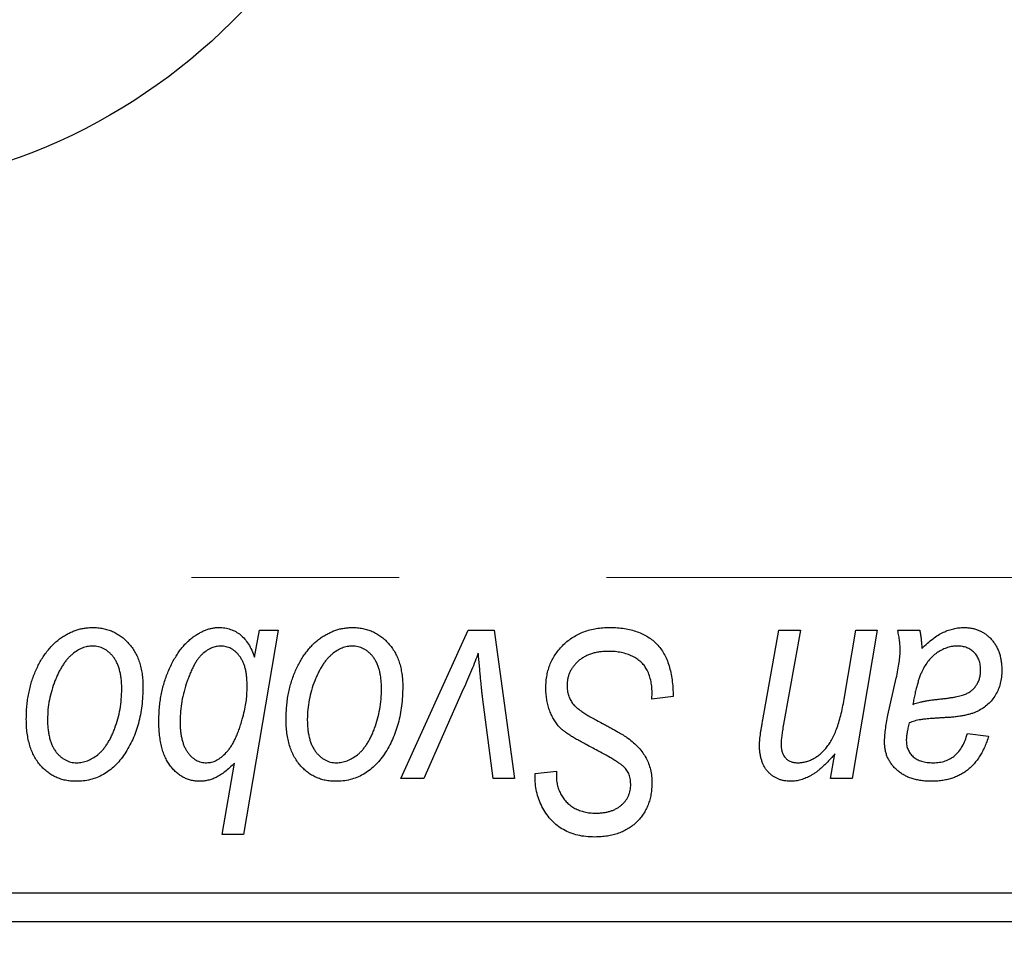
# Model space of a CAD drawing. Units: millimetres. Extents: x 15 to 592, y 5 to 415.
# Drawn here: x 141 to 153, y 319 to 330 of the extents above; entities that cross this region are included whole.
import ezdxf

# ---------------------------------------------------------------- set-up
doc = ezdxf.new("R2010")
doc.units = ezdxf.units.MM
doc.linetypes.add('CENTERX2', pattern=[20.32, 12.7, -2.54, 2.54, -2.54])
doc.styles.add('SLDTEXTSTYLE0', font='TXT', dxfattribs={"width": 0.75})
doc.dimstyles.new('SLDDIMSTYLE5', dxfattribs={"dimtxt": 3.5, "dimasz": 3.302, "dimexe": 0, "dimexo": 0.0625, "dimgap": 0.875, "dimtad": 1, "dimdec": 0, "dimlfac": 1.4, "dimrnd": 1e-09, "dimzin": 12, "dimdsep": 46, "dimtxsty": 'SLDTEXTSTYLE0', "dimsah": 1, "dimcen": 0.09, "dimadec": 0, "dimazin": 3, "dimtfac": 1, "dimtofl": 0, "dimtmove": 0, "dimatfit": 3, "dimfxl": 1, "dimfrac": 2, "dimtolj": 1, "dimtzin": 12, "dimarcsym": 0})

# ---------------------------------------------------------------- blocks, each defined once
blk = doc.blocks.new('_D_9')
at = {"color": 7, "linetype": 'Continuous', "lineweight": 0}
for p, q in [((181.257, 327.617), (181.257, 303.253)), ((75.543, 317.974), (75.543, 301.491)), ((162.638, 302.491), (75.543, 302.491)), ((179.781, 302.491), (164.162, 302.491)), ((181.257, 301.729), (181.257, 301.491))]:
    blk.add_line(p, q, dxfattribs=at)
at = {"color": 7, "linetype": 'Continuous', "lineweight": 18}
for points in [[(75.543, 302.491), (78.845, 301.983), (78.845, 302.999)], [(181.257, 302.491), (177.955, 302.999), (177.955, 301.983)]]:
    blk.add_solid(points, dxfattribs=at)
at = {"color": 7, "linetype": 'Continuous', "lineweight": 18, "insert": (124.521, 307.003), "char_height": 3.5, "attachment_point": 1, "style": 'SLDTEXTSTYLE0'}
blk.add_mtext('148', dxfattribs=at)

msp = doc.modelspace()

# ---------------------------------------------------------------- linework, layer by layer
at = {"color": 7, "linetype": 'CENTERX2', "lineweight": 18}
msp.add_line((66.7571, 323.1883), (182.1857, 323.1883), dxfattribs=at)
at = {"color": 7, "linetype": 'Continuous', "lineweight": 25}
for p, q in [((144.0169, 322.5454), (143.5943, 320.0454)), ((143.7282, 322.2156), (143.7871, 322.5454)), ((143.7871, 322.5454), (144.0169, 322.5454)), ((145.5195, 320.7272), (146.3454, 322.5454)), ((146.3454, 322.5454), (146.663, 322.5454)), ((146.663, 322.5454), (146.9131, 320.7272)), ((149.9524, 321.4476), (150.1502, 322.5454)), ((150.1502, 322.5454), (150.413, 322.5454)), ((150.413, 322.5454), (150.207, 321.3933)), ((150.9487, 321.7012), (151.0918, 322.5454)), ((151.3545, 322.5454), (151.0471, 320.7272)), ((151.0918, 322.5454), (151.3545, 322.5454)), ((151.6062, 322.5454), (151.8745, 322.5454)), ((151.4864, 321.5064), (151.5874, 321.9564)), ((143.6354, 321.8042), (143.6369, 321.8707)), ((146.2845, 321.8215), (145.7996, 320.7272)), ((148.5948, 321.7012), (148.5968, 321.7819)), ((146.6518, 320.7272), (146.5204, 321.7291)), ((148.8545, 321.7317), (148.5948, 321.7012)), ((152.4584, 321.2792), (152.7182, 321.2467)), ((150.7838, 320.7272), (150.8356, 321.0316)), ((143.3315, 320.0454), (143.4832, 320.9185)), ((147.1647, 320.7374), (147.1662, 320.7921)), ((147.1662, 320.7921), (147.426, 320.818)), ((147.426, 320.818), (147.4245, 320.7607)), ((145.7996, 320.7272), (145.5195, 320.7272)), ((146.9131, 320.7272), (146.6518, 320.7272)), ((151.0471, 320.7272), (150.7838, 320.7272)), ((143.5943, 320.0454), (143.3315, 320.0454)), ((129.1143, 319.3311), (163.4, 319.3311)), ((163.4, 318.974), (129.1143, 318.974))]:
    msp.add_line(p, q, dxfattribs=at)
msp.add_circle((138.4, 335.0454), 7.1429, dxfattribs=at)
for points, knots in [([(140.9325, 321.4547), (140.9329, 321.4823), (140.9339, 321.5366), (140.9388, 321.6169), (140.9479, 321.695), (140.9613, 321.7707), (140.9773, 321.8444), (140.9971, 321.9158), (141.0211, 321.9849), (141.0483, 322.0516), (141.0785, 322.1151), (141.1113, 322.1747), (141.1454, 322.2307), (141.1827, 322.282), (141.2217, 322.3293), (141.2629, 322.3726), (141.3061, 322.412), (141.3518, 322.4466), (141.3983, 322.4779), (141.4462, 322.5038), (141.4939, 322.5274), (141.5428, 322.5451), (141.5917, 322.5605), (141.6415, 322.5703), (141.6919, 322.5767), (141.7257, 322.5775), (141.7426, 322.5779)], [0, 0, 0, 0, 0.053887, 0.1062098, 0.1571243, 0.2074379, 0.2565129, 0.304544, 0.3520998, 0.3992345, 0.4453573, 0.4894324, 0.5321725, 0.5733587, 0.6132625, 0.6520672, 0.6899721, 0.7274524, 0.7639343, 0.7994376, 0.8338806, 0.8677657, 0.9009093, 0.9339655, 0.966924, 1, 1, 1, 1]), ([(141.7426, 322.5779), (141.7647, 322.5773), (141.8077, 322.5762), (141.8708, 322.5668), (141.931, 322.5516), (141.9884, 322.5304), (142.0425, 322.5026), (142.0939, 322.4694), (142.1421, 322.4296), (142.187, 322.384), (142.2282, 322.3335), (142.2637, 322.2779), (142.2939, 322.2178), (142.3188, 322.1535), (142.3373, 322.0845), (142.351, 322.0115), (142.3599, 321.934), (142.3607, 321.8807), (142.361, 321.8534)], [0, 0, 0, 0, 0.0616655, 0.1205692, 0.1782617, 0.2353851, 0.2917548, 0.3482697, 0.4065141, 0.4664906, 0.5274696, 0.5888522, 0.6509422, 0.7154444, 0.7817725, 0.8507297, 0.9236741, 1, 1, 1, 1]), ([(142.5558, 321.4293), (142.5563, 321.4571), (142.5573, 321.5121), (142.5621, 321.5935), (142.5715, 321.6731), (142.5839, 321.7505), (142.6004, 321.826), (142.6199, 321.8996), (142.6441, 321.971), (142.6706, 322.0404), (142.7005, 322.1062), (142.7317, 322.1685), (142.7656, 322.2256), (142.7996, 322.2793), (142.8365, 322.3277), (142.8749, 322.3716), (142.9145, 322.4118), (142.9563, 322.4464), (142.9981, 322.4775), (143.0406, 322.5038), (143.0825, 322.5271), (143.1249, 322.545), (143.1663, 322.5602), (143.208, 322.5703), (143.2495, 322.5767), (143.2772, 322.5775), (143.2909, 322.5779)], [0, 0, 0, 0, 0.0557342, 0.110538, 0.1638893, 0.2165591, 0.2680027, 0.319016, 0.3695108, 0.419417, 0.4682287, 0.5147225, 0.5591819, 0.6016822, 0.6421799, 0.681427, 0.7189035, 0.7553129, 0.7903079, 0.8235835, 0.8556599, 0.8863966, 0.9159463, 0.9442919, 0.9724474, 1, 1, 1, 1]), ([(143.2909, 322.5779), (143.3159, 322.5769), (143.3646, 322.5751), (143.4344, 322.557), (143.4988, 322.5289), (143.5574, 322.4887), (143.6095, 322.4363), (143.6558, 322.3732), (143.696, 322.2987), (143.7172, 322.2442), (143.7282, 322.2156)], [0, 0, 0, 0, 0.1224606, 0.2389187, 0.3516092, 0.46636, 0.5856085, 0.7127148, 0.8498905, 1, 1, 1, 1]), ([(144.1143, 321.4547), (144.1148, 321.4823), (144.1157, 321.5366), (144.1206, 321.6169), (144.1297, 321.695), (144.1431, 321.7707), (144.1591, 321.8444), (144.1789, 321.9158), (144.2029, 321.9849), (144.2301, 322.0516), (144.2603, 322.1151), (144.2931, 322.1747), (144.3272, 322.2307), (144.3645, 322.282), (144.4035, 322.3293), (144.4447, 322.3726), (144.4879, 322.412), (144.5336, 322.4466), (144.5801, 322.4779), (144.6281, 322.5038), (144.6757, 322.5274), (144.7246, 322.5451), (144.7735, 322.5605), (144.8234, 322.5703), (144.8737, 322.5767), (144.9075, 322.5775), (144.9245, 322.5779)], [0, 0, 0, 0, 0.053887, 0.1062098, 0.1571243, 0.2074379, 0.2565129, 0.304544, 0.3520998, 0.3992345, 0.4453573, 0.4894324, 0.5321725, 0.5733587, 0.6132625, 0.6520672, 0.6899721, 0.7274524, 0.7639343, 0.7994376, 0.8338806, 0.8677657, 0.9009093, 0.9339655, 0.966924, 1, 1, 1, 1]), ([(144.9245, 322.5779), (144.9465, 322.5773), (144.9895, 322.5762), (145.0526, 322.5668), (145.1128, 322.5516), (145.1702, 322.5304), (145.2243, 322.5026), (145.2757, 322.4694), (145.3239, 322.4296), (145.3688, 322.384), (145.41, 322.3335), (145.4456, 322.2779), (145.4757, 322.2178), (145.5006, 322.1535), (145.5191, 322.0845), (145.5328, 322.0115), (145.5418, 321.934), (145.5425, 321.8807), (145.5429, 321.8534)], [0, 0, 0, 0, 0.0616655, 0.1205692, 0.1782617, 0.2353851, 0.2917548, 0.3482697, 0.4065141, 0.4664906, 0.5274696, 0.5888522, 0.6509422, 0.7154444, 0.7817725, 0.8507297, 0.9236741, 1, 1, 1, 1]), ([(147.2961, 321.8433), (147.2968, 321.869), (147.2982, 321.9197), (147.3086, 321.9939), (147.3251, 322.0649), (147.3493, 322.1323), (147.3799, 322.1966), (147.4169, 322.2578), (147.4614, 322.3152), (147.5121, 322.3689), (147.568, 322.4179), (147.6288, 322.4609), (147.694, 322.4967), (147.7629, 322.5272), (147.8365, 322.5499), (147.9141, 322.5657), (147.9959, 322.5765), (148.0518, 322.5774), (148.0804, 322.5779)], [0, 0, 0, 0, 0.0640634, 0.126107, 0.1862559, 0.2452488, 0.3040054, 0.3631424, 0.4231851, 0.4845391, 0.5466027, 0.6079292, 0.6695556, 0.7315849, 0.7951037, 0.8609141, 0.9288022, 1, 1, 1, 1]), ([(148.0804, 322.5779), (148.111, 322.5773), (148.1706, 322.5763), (148.2572, 322.5666), (148.3381, 322.5504), (148.4134, 322.5282), (148.4833, 322.4999), (148.5469, 322.464), (148.6051, 322.4224), (148.6576, 322.3742), (148.704, 322.319), (148.7444, 322.2564), (148.7782, 322.1865), (148.806, 322.1094), (148.828, 322.0252), (148.8425, 321.9336), (148.8525, 321.835), (148.8539, 321.7669), (148.8545, 321.7317)], [0, 0, 0, 0, 0.0698134, 0.13575604, 0.1982792, 0.25780083, 0.31449914, 0.36972765, 0.42386228, 0.47733402, 0.5317766, 0.58780654, 0.64659714, 0.70854842, 0.77428001, 0.84462673, 0.91977109, 1, 1, 1, 1]), ([(151.6356, 322.3044), (151.6351, 322.3208), (151.6339, 322.3562), (151.6289, 322.4131), (151.6187, 322.4769), (151.6105, 322.5217), (151.6062, 322.5454)], [0, 0, 0, 0, 0.2026066, 0.4372754, 0.7032045, 1, 1, 1, 1]), ([(151.8745, 322.5454), (151.8778, 322.53), (151.8848, 322.4972), (151.8911, 322.4438), (151.8977, 322.3839), (151.8998, 322.3415), (151.9009, 322.3191)], [0, 0, 0, 0, 0.2063498, 0.4419873, 0.7058298, 1, 1, 1, 1]), ([(151.9009, 322.3191), (151.9237, 322.3415), (151.9673, 322.3842), (152.0352, 322.4394), (152.0998, 322.4855), (152.164, 322.5201), (152.2272, 322.5458), (152.2902, 322.564), (152.3537, 322.5759), (152.3962, 322.5772), (152.4173, 322.5779)], [0, 0, 0, 0, 0.1613254, 0.3082122, 0.4413818, 0.5617749, 0.6751901, 0.7854839, 0.8930583, 1, 1, 1, 1]), ([(152.4173, 322.5779), (152.4336, 322.5775), (152.4657, 322.5768), (152.5129, 322.5702), (152.5577, 322.5589), (152.6006, 322.5437), (152.6407, 322.5232), (152.6796, 322.4993), (152.7154, 322.47), (152.7493, 322.4372), (152.7804, 322.4008), (152.8074, 322.3606), (152.8295, 322.317), (152.8488, 322.2707), (152.8624, 322.2207), (152.8734, 322.1679), (152.8794, 322.1118), (152.8801, 322.0734), (152.8805, 322.0538)], [0, 0, 0, 0, 0.0620097, 0.122613, 0.1811538, 0.2381114, 0.2958354, 0.3529574, 0.4117183, 0.4719632, 0.5328648, 0.5942601, 0.6560309, 0.7194288, 0.7852063, 0.8536798, 0.9250921, 1, 1, 1, 1]), ([(141.7406, 322.3506), (141.7202, 322.3494), (141.6783, 322.347), (141.6163, 322.3269), (141.5548, 322.295), (141.5044, 322.2598), (141.4652, 322.2248), (141.4365, 322.1934), (141.4076, 322.1591), (141.3811, 322.1195), (141.3545, 322.0767), (141.33, 322.0291), (141.3055, 321.9779), (141.2746, 321.9046), (141.2418, 321.8093), (141.2134, 321.6922), (141.1953, 321.5735), (141.1932, 321.4936), (141.1922, 321.4537)], [0, 0, 0, 0, 0.0534249, 0.1094777, 0.1691115, 0.2346183, 0.2697522, 0.3067366, 0.3457606, 0.3871709, 0.4313131, 0.4778806, 0.5274192, 0.5798298, 0.6861612, 0.7910274, 0.895339, 1, 1, 1, 1]), ([(142.1013, 321.8255), (142.1011, 321.8465), (142.1006, 321.8874), (142.0954, 321.9465), (142.0873, 322.0017), (142.0765, 322.053), (142.0617, 322.1004), (142.0439, 322.1437), (142.0233, 322.1832), (141.9987, 322.218), (141.9724, 322.2493), (141.9439, 322.276), (141.9142, 322.2994), (141.8827, 322.3183), (141.8493, 322.3323), (141.8146, 322.3434), (141.778, 322.3494), (141.7531, 322.3502), (141.7406, 322.3506)], [0, 0, 0, 0, 0.0881845, 0.1716698, 0.2492912, 0.3227816, 0.3920407, 0.4573946, 0.5194152, 0.5791737, 0.6361612, 0.6909787, 0.74317, 0.7945019, 0.8448194, 0.8954174, 0.9473124, 1, 1, 1, 1]), ([(143.3122, 322.3506), (143.2938, 322.3495), (143.2564, 322.3474), (143.201, 322.3287), (143.1466, 322.2993), (143.1025, 322.2661), (143.068, 322.2331), (143.0423, 322.2025), (143.0173, 322.1671), (142.993, 322.1269), (142.9694, 322.0818), (142.946, 322.0318), (142.9232, 321.9772), (142.8945, 321.8984), (142.8628, 321.7975), (142.836, 321.6751), (142.819, 321.5539), (142.8167, 321.4733), (142.8156, 321.4334)], [0, 0, 0, 0, 0.0487145, 0.0990953, 0.1534983, 0.2124626, 0.244834, 0.2801706, 0.3181467, 0.3596277, 0.4047924, 0.4533723, 0.5058747, 0.5618107, 0.6759298, 0.7862219, 0.8939827, 1, 1, 1, 1]), ([(143.6369, 321.8707), (143.6367, 321.8898), (143.6361, 321.9269), (143.6313, 321.9808), (143.6245, 322.0311), (143.6145, 322.0778), (143.6011, 322.1209), (143.5853, 322.1605), (143.5656, 322.1963), (143.5441, 322.2287), (143.5199, 322.2572), (143.4947, 322.2823), (143.4675, 322.3032), (143.4392, 322.3206), (143.4093, 322.3339), (143.3782, 322.3437), (143.3456, 322.3493), (143.3234, 322.3502), (143.3122, 322.3506)], [0, 0, 0, 0, 0.0885408, 0.1718663, 0.2501816, 0.3239257, 0.3928001, 0.4588368, 0.5212238, 0.581617, 0.6388815, 0.6937161, 0.7462011, 0.7975158, 0.8473013, 0.8973449, 0.9482093, 1, 1, 1, 1]), ([(144.9224, 322.3506), (144.902, 322.3494), (144.8601, 322.347), (144.7981, 322.3269), (144.7366, 322.295), (144.6862, 322.2598), (144.647, 322.2248), (144.6183, 322.1934), (144.5894, 322.1591), (144.563, 322.1195), (144.5363, 322.0767), (144.5118, 322.0291), (144.4873, 321.9779), (144.4564, 321.9046), (144.4236, 321.8093), (144.3952, 321.6922), (144.3771, 321.5735), (144.375, 321.4936), (144.374, 321.4537)], [0, 0, 0, 0, 0.0534249, 0.1094777, 0.1691115, 0.2346183, 0.2697522, 0.3067366, 0.3457606, 0.3871709, 0.4313131, 0.4778806, 0.5274192, 0.5798298, 0.6861612, 0.7910274, 0.895339, 1, 1, 1, 1]), ([(145.2831, 321.8255), (145.2829, 321.8465), (145.2824, 321.8874), (145.2772, 321.9465), (145.2691, 322.0017), (145.2583, 322.053), (145.2435, 322.1004), (145.2258, 322.1437), (145.2051, 322.1832), (145.1805, 322.218), (145.1542, 322.2493), (145.1257, 322.276), (145.096, 322.2994), (145.0646, 322.3183), (145.0311, 322.3323), (144.9964, 322.3434), (144.9598, 322.3494), (144.935, 322.3502), (144.9224, 322.3506)], [0, 0, 0, 0, 0.0881845, 0.1716698, 0.2492912, 0.3227816, 0.3920407, 0.4573946, 0.5194152, 0.5791737, 0.6361612, 0.6909787, 0.74317, 0.7945019, 0.8448194, 0.8954174, 0.9473124, 1, 1, 1, 1]), ([(146.4682, 322.2649), (146.4554, 322.2312), (146.429, 322.1614), (146.3859, 322.0536), (146.337, 321.9397), (146.3024, 321.8617), (146.2845, 321.8215)], [0, 0, 0, 0, 0.2251353, 0.4665324, 0.7250709, 1, 1, 1, 1]), ([(146.5204, 321.7291), (146.5185, 321.7444), (146.5144, 321.7768), (146.5091, 321.8286), (146.5028, 321.8865), (146.497, 321.9505), (146.4902, 322.0205), (146.4832, 322.0964), (146.4755, 322.1786), (146.4707, 322.2354), (146.4682, 322.2649)], [0, 0, 0, 0, 0.0854518, 0.1821393, 0.2901724, 0.4103969, 0.5400928, 0.6820749, 0.8354052, 1, 1, 1, 1]), ([(148.0631, 322.2857), (148.0442, 322.2852), (148.0071, 322.2844), (147.953, 322.2788), (147.9018, 322.2699), (147.8537, 322.2566), (147.8088, 322.2394), (147.7666, 322.2189), (147.7274, 322.1947), (147.6921, 322.1661), (147.6603, 322.1353), (147.632, 322.1029), (147.6086, 322.068), (147.5891, 322.0315), (147.5743, 321.9929), (147.5637, 321.9526), (147.5568, 321.9105), (147.5562, 321.8817), (147.5558, 321.8671)], [0, 0, 0, 0, 0.077104, 0.1511069, 0.2210116, 0.2881109, 0.353658, 0.4164274, 0.4788528, 0.5405268, 0.6008585, 0.6589153, 0.7153975, 0.7714085, 0.8267308, 0.8829695, 0.9407689, 1, 1, 1, 1]), ([(148.5283, 322.0695), (148.5189, 322.0852), (148.4997, 322.1171), (148.4594, 322.1581), (148.411, 322.195), (148.3543, 322.2271), (148.2904, 322.2536), (148.2197, 322.2719), (148.1434, 322.2841), (148.0904, 322.2851), (148.0631, 322.2857)], [0, 0, 0, 0, 0.10163259, 0.20717844, 0.31900217, 0.44082722, 0.56955812, 0.70448963, 0.84780656, 1, 1, 1, 1]), ([(151.5874, 321.9564), (151.5949, 321.9905), (151.609, 322.055), (151.6233, 322.1474), (151.6335, 322.2293), (151.6349, 322.2806), (151.6356, 322.3044)], [0, 0, 0, 0, 0.2973998, 0.5630528, 0.7965719, 1, 1, 1, 1]), ([(152.3357, 322.3506), (152.3153, 322.3497), (152.2744, 322.3481), (152.214, 322.3331), (152.155, 322.3092), (152.0972, 322.2771), (152.0432, 322.2352), (151.9932, 322.1855), (151.9493, 322.1268), (151.9174, 322.0717), (151.8937, 322.0228), (151.8775, 321.9807), (151.8609, 321.9345), (151.8462, 321.8835), (151.8306, 321.8284), (151.8168, 321.7683), (151.8028, 321.704), (151.7949, 321.6593), (151.7908, 321.6363)], [0, 0, 0, 0, 0.0621393, 0.1247637, 0.1887215, 0.2562307, 0.3258421, 0.396678, 0.4711402, 0.5488991, 0.5907033, 0.6368259, 0.6866368, 0.7405482, 0.7989261, 0.8615506, 0.9285961, 1, 1, 1, 1]), ([(152.6208, 322.0533), (152.6198, 322.075), (152.6178, 322.1167), (152.6042, 322.1761), (152.5783, 322.2275), (152.5443, 322.2717), (152.5016, 322.3069), (152.4523, 322.3332), (152.3958, 322.3478), (152.3562, 322.3496), (152.3357, 322.3506)], [0, 0, 0, 0, 0.1402059, 0.2694583, 0.390087, 0.5091384, 0.627007, 0.7442415, 0.8674137, 1, 1, 1, 1]), ([(148.5968, 321.7819), (148.5962, 321.8082), (148.595, 321.8596), (148.5809, 321.9342), (148.5605, 322.0049), (148.539, 322.0482), (148.5283, 322.0695)], [0, 0, 0, 0, 0.2636441, 0.5155515, 0.7605841, 1, 1, 1, 1]), ([(152.115, 321.7012), (152.1338, 321.7032), (152.1697, 321.7069), (152.2213, 321.7136), (152.2683, 321.7205), (152.3107, 321.7282), (152.3487, 321.7358), (152.3819, 321.7436), (152.4107, 321.7523), (152.4426, 321.7641), (152.4773, 321.7824), (152.5144, 321.8082), (152.5462, 321.8397), (152.573, 321.8757), (152.5946, 321.9156), (152.6096, 321.9589), (152.6192, 322.0052), (152.6202, 322.037), (152.6208, 322.0533)], [0, 0, 0, 0, 0.0816245, 0.15607434, 0.22483235, 0.28721587, 0.34241725, 0.39206722, 0.43485352, 0.47233244, 0.53903868, 0.60354521, 0.66713375, 0.73190902, 0.79667604, 0.86257613, 0.92967784, 1, 1, 1, 1]), ([(152.8805, 322.0538), (152.8798, 322.0258), (152.8784, 321.9713), (152.8628, 321.8925), (152.8396, 321.8187), (152.8049, 321.7514), (152.7626, 321.6902), (152.7113, 321.6368), (152.6528, 321.5902), (152.5975, 321.5587), (152.5491, 321.5369), (152.5082, 321.5229), (152.4638, 321.5105), (152.4158, 321.4991), (152.3639, 321.4901), (152.3082, 321.4832), (152.2488, 321.4776), (152.208, 321.4752), (152.187, 321.474)], [0, 0, 0, 0, 0.0819643, 0.1596933, 0.2348278, 0.3082532, 0.380909, 0.45213, 0.5248703, 0.599314, 0.6383955, 0.6804371, 0.7258137, 0.7736992, 0.8250745, 0.8800764, 0.9383662, 1, 1, 1, 1]), ([(142.361, 321.8534), (142.3604, 321.8137), (142.3591, 321.7355), (142.348, 321.6207), (142.3312, 321.5104), (142.3066, 321.4048), (142.2755, 321.3039), (142.2366, 321.2078), (142.1909, 321.1166), (142.1392, 321.0305), (142.0813, 320.9522), (142.0185, 320.8831), (141.9503, 320.825), (141.8772, 320.7776), (141.7995, 320.7399), (141.7166, 320.7137), (141.6291, 320.6974), (141.5692, 320.6956), (141.5387, 320.6947)], [0, 0, 0, 0, 0.0753615, 0.1481167, 0.2185236, 0.286637, 0.3534497, 0.41845, 0.4829585, 0.5466728, 0.6085388, 0.6672966, 0.7232388, 0.7779178, 0.8319684, 0.8865063, 0.9422129, 1, 1, 1, 1]), ([(141.5499, 320.922), (141.5718, 320.9232), (141.6162, 320.9257), (141.682, 320.9448), (141.746, 320.9769), (141.7979, 321.0117), (141.8381, 321.0463), (141.8672, 321.0773), (141.8953, 321.1121), (141.9221, 321.1508), (141.948, 321.1934), (141.9722, 321.2401), (141.9952, 321.2908), (142.024, 321.3637), (142.0557, 321.4592), (142.0816, 321.5784), (142.0987, 321.7007), (142.1004, 321.7837), (142.1013, 321.8255)], [0, 0, 0, 0, 0.0565773, 0.1146435, 0.1753838, 0.2407896, 0.2754624, 0.3122204, 0.3504135, 0.3908759, 0.4337903, 0.4791061, 0.5265959, 0.5773601, 0.681625, 0.785879, 0.8920471, 1, 1, 1, 1]), ([(143.5781, 321.4562), (143.5867, 321.4896), (143.603, 321.5533), (143.6215, 321.6448), (143.633, 321.7275), (143.6346, 321.7797), (143.6354, 321.8042)], [0, 0, 0, 0, 0.2926263, 0.5573811, 0.7917361, 1, 1, 1, 1]), ([(145.5429, 321.8534), (145.5422, 321.8137), (145.541, 321.7355), (145.5298, 321.6207), (145.513, 321.5104), (145.4884, 321.4048), (145.4573, 321.3039), (145.4184, 321.2078), (145.3727, 321.1166), (145.321, 321.0305), (145.2631, 320.9522), (145.2003, 320.8831), (145.1321, 320.825), (145.0591, 320.7776), (144.9813, 320.7399), (144.8984, 320.7137), (144.8109, 320.6974), (144.751, 320.6956), (144.7205, 320.6947)], [0, 0, 0, 0, 0.0753615, 0.1481167, 0.2185236, 0.286637, 0.3534497, 0.41845, 0.4829585, 0.5466728, 0.6085388, 0.6672966, 0.7232388, 0.7779178, 0.8319684, 0.8865063, 0.9422129, 1, 1, 1, 1]), ([(144.7317, 320.922), (144.7536, 320.9232), (144.798, 320.9257), (144.8639, 320.9448), (144.9278, 320.9769), (144.9797, 321.0117), (145.0199, 321.0463), (145.049, 321.0773), (145.0771, 321.1121), (145.1039, 321.1508), (145.1299, 321.1934), (145.154, 321.2401), (145.177, 321.2908), (145.2059, 321.3637), (145.2375, 321.4592), (145.2635, 321.5784), (145.2805, 321.7007), (145.2823, 321.7837), (145.2831, 321.8255)], [0, 0, 0, 0, 0.0565773, 0.1146435, 0.1753838, 0.2407896, 0.2754624, 0.3122204, 0.3504135, 0.3908759, 0.4337903, 0.4791061, 0.5265959, 0.5773601, 0.681625, 0.785879, 0.8920471, 1, 1, 1, 1]), ([(147.7897, 321.1442), (147.7692, 321.1551), (147.7298, 321.176), (147.6742, 321.2077), (147.6236, 321.2366), (147.5795, 321.2654), (147.5404, 321.2918), (147.5073, 321.3175), (147.4792, 321.3409), (147.4498, 321.3711), (147.4195, 321.4102), (147.3879, 321.4603), (147.3604, 321.5144), (147.337, 321.5727), (147.3188, 321.6353), (147.3058, 321.7015), (147.2973, 321.7712), (147.2965, 321.8189), (147.2961, 321.8433)], [0, 0, 0, 0, 0.0759971, 0.1458615, 0.209346, 0.2665927, 0.3183133, 0.3636869, 0.4037158, 0.4377559, 0.5011825, 0.5653457, 0.6311669, 0.6996974, 0.7706078, 0.8439607, 0.9202774, 1, 1, 1, 1]), ([(147.5558, 321.8671), (147.5565, 321.8468), (147.5579, 321.807), (147.571, 321.7496), (147.5923, 321.6962), (147.613, 321.6644), (147.6233, 321.6485)], [0, 0, 0, 0, 0.2623513, 0.5126828, 0.7553307, 1, 1, 1, 1]), ([(147.6233, 321.6485), (147.6301, 321.6403), (147.6448, 321.6225), (147.6736, 321.5977), (147.7079, 321.5694), (147.7504, 321.5404), (147.7997, 321.5089), (147.8561, 321.4756), (147.9195, 321.4401), (147.9645, 321.4164), (147.9881, 321.404)], [0, 0, 0, 0, 0.0716555, 0.1570521, 0.2575315, 0.3738637, 0.5061247, 0.6544904, 0.8190852, 1, 1, 1, 1]), ([(150.3775, 320.922), (150.3934, 320.9225), (150.425, 320.9233), (150.4715, 320.9318), (150.5167, 320.9457), (150.5608, 320.965), (150.6037, 320.9895), (150.6451, 321.0198), (150.685, 321.0556), (150.7247, 321.0963), (150.762, 321.1445), (150.7961, 321.2008), (150.8288, 321.2643), (150.8579, 321.3363), (150.8847, 321.4161), (150.9089, 321.504), (150.9307, 321.5999), (150.9426, 321.6667), (150.9487, 321.7012)], [0, 0, 0, 0, 0.0453681, 0.089899, 0.1342627, 0.1800183, 0.2266463, 0.2749432, 0.3258143, 0.379329, 0.4366901, 0.4990175, 0.5666996, 0.6401804, 0.720043, 0.8065716, 0.8999894, 1, 1, 1, 1]), ([(151.7908, 321.6363), (151.7994, 321.6398), (151.8178, 321.6474), (151.8481, 321.6566), (151.8825, 321.6658), (151.9209, 321.6744), (151.9636, 321.6818), (152.0104, 321.689), (152.0613, 321.6955), (152.0967, 321.6993), (152.115, 321.7012)], [0, 0, 0, 0, 0.08378184, 0.18003596, 0.28613827, 0.40524391, 0.53574448, 0.67806773, 0.83380993, 1, 1, 1, 1]), ([(141.5387, 320.6947), (141.5172, 320.6953), (141.475, 320.6964), (141.413, 320.7057), (141.3541, 320.7216), (141.2977, 320.7427), (141.2447, 320.7712), (141.1942, 320.8052), (141.1469, 320.8456), (141.1026, 320.8918), (141.0627, 320.9441), (141.0275, 321.0016), (140.998, 321.0644), (140.9742, 321.1325), (140.9556, 321.2057), (140.9419, 321.284), (140.9337, 321.3676), (140.9329, 321.4251), (140.9325, 321.4547)], [0, 0, 0, 0, 0.0589565, 0.1156825, 0.1713602, 0.2259596, 0.2805137, 0.3359456, 0.3925293, 0.4509085, 0.5111012, 0.5724965, 0.6355555, 0.7009662, 0.769909, 0.8424091, 0.9188181, 1, 1, 1, 1]), ([(141.1922, 321.4537), (141.1924, 321.4325), (141.1929, 321.3915), (141.1981, 321.3321), (141.2061, 321.2765), (141.2172, 321.2247), (141.2312, 321.1767), (141.2491, 321.133), (141.2699, 321.0929), (141.2942, 321.0572), (141.3206, 321.0254), (141.3492, 320.9982), (141.3786, 320.9741), (141.4104, 320.9558), (141.4428, 320.9398), (141.4774, 320.9302), (141.513, 320.9229), (141.5375, 320.9223), (141.5499, 320.922)], [0, 0, 0, 0, 0.0885786, 0.1717665, 0.2498124, 0.3237334, 0.3932168, 0.4589936, 0.5214195, 0.5821336, 0.6394592, 0.6945708, 0.7470134, 0.7981625, 0.8482357, 0.8977697, 0.9482074, 1, 1, 1, 1]), ([(143.055, 320.6947), (143.0377, 320.6953), (143.0038, 320.6965), (142.9539, 320.7056), (142.906, 320.7194), (142.8605, 320.7404), (142.8167, 320.7661), (142.7752, 320.7982), (142.7357, 320.8357), (142.6987, 320.879), (142.6642, 320.9276), (142.6357, 320.983), (142.6107, 321.0435), (142.5906, 321.1098), (142.5749, 321.1816), (142.5641, 321.2591), (142.5566, 321.3423), (142.5561, 321.3997), (142.5558, 321.4293)], [0, 0, 0, 0, 0.052148, 0.1024087, 0.1524668, 0.2022668, 0.2532964, 0.3053569, 0.3602308, 0.4174153, 0.4771638, 0.5394899, 0.6051715, 0.6745897, 0.7482709, 0.8266559, 0.9106615, 1, 1, 1, 1]), ([(142.8156, 321.4334), (142.8159, 321.4129), (142.8166, 321.3731), (142.8203, 321.3153), (142.8281, 321.2615), (142.8382, 321.2115), (142.8506, 321.1652), (142.8663, 321.1229), (142.8851, 321.0846), (142.9069, 321.0505), (142.931, 321.0206), (142.956, 320.9938), (142.9834, 320.9722), (143.0113, 320.9531), (143.0416, 320.9399), (143.0729, 320.9293), (143.1059, 320.9232), (143.1284, 320.9224), (143.1398, 320.922)], [0, 0, 0, 0, 0.0908375, 0.176604, 0.2569487, 0.3320129, 0.402838, 0.4693318, 0.5320956, 0.5918434, 0.6484546, 0.7025942, 0.7538149, 0.803148, 0.8518433, 0.9000212, 0.9496275, 1, 1, 1, 1]), ([(143.1398, 320.922), (143.1606, 320.9235), (143.2032, 320.9265), (143.2656, 320.952), (143.3259, 320.9921), (143.3738, 321.037), (143.4114, 321.0801), (143.4387, 321.1191), (143.4652, 321.1629), (143.4902, 321.2119), (143.5143, 321.2657), (143.5368, 321.3246), (143.5588, 321.3884), (143.5715, 321.4331), (143.5781, 321.4562)], [0, 0, 0, 0, 0.0845052, 0.1728575, 0.2697252, 0.37822, 0.4381736, 0.5022688, 0.5713605, 0.646385, 0.7254732, 0.8110123, 0.9025413, 1, 1, 1, 1]), ([(144.7205, 320.6947), (144.699, 320.6953), (144.6568, 320.6964), (144.5948, 320.7057), (144.536, 320.7216), (144.4795, 320.7427), (144.4265, 320.7712), (144.376, 320.8052), (144.3287, 320.8456), (144.2844, 320.8918), (144.2445, 320.9441), (144.2093, 321.0016), (144.1798, 321.0644), (144.156, 321.1325), (144.1374, 321.2057), (144.1237, 321.284), (144.1155, 321.3676), (144.1147, 321.4251), (144.1143, 321.4547)], [0, 0, 0, 0, 0.0589565, 0.1156825, 0.1713602, 0.2259596, 0.2805137, 0.3359456, 0.3925293, 0.4509085, 0.5111012, 0.5724965, 0.6355555, 0.7009662, 0.769909, 0.8424091, 0.9188181, 1, 1, 1, 1]), ([(144.374, 321.4537), (144.3743, 321.4325), (144.3747, 321.3915), (144.38, 321.3321), (144.388, 321.2765), (144.399, 321.2247), (144.413, 321.1767), (144.4309, 321.133), (144.4517, 321.0929), (144.476, 321.0572), (144.5025, 321.0254), (144.531, 320.9982), (144.5604, 320.9741), (144.5923, 320.9558), (144.6246, 320.9398), (144.6592, 320.9302), (144.6948, 320.9229), (144.7193, 320.9223), (144.7317, 320.922)], [0, 0, 0, 0, 0.0885786, 0.1717665, 0.2498124, 0.3237334, 0.3932168, 0.4589936, 0.5214195, 0.5821336, 0.6394592, 0.6945708, 0.7470134, 0.7981625, 0.8482357, 0.8977697, 0.9482074, 1, 1, 1, 1]), ([(147.9881, 321.404), (148.0066, 321.3944), (148.042, 321.3761), (148.0922, 321.3483), (148.1384, 321.3234), (148.1795, 321.2991), (148.2165, 321.2778), (148.2485, 321.2576), (148.2766, 321.2404), (148.293, 321.2284), (148.3006, 321.2229)], [0, 0, 0, 0, 0.1726419, 0.3309193, 0.4766518, 0.6080915, 0.7270042, 0.8309993, 0.9224993, 1, 1, 1, 1]), ([(149.9128, 321.1366), (149.9129, 321.1452), (149.913, 321.1637), (149.9154, 321.1931), (149.9182, 321.2263), (149.9233, 321.2632), (149.9277, 321.3042), (149.9354, 321.3485), (149.9434, 321.3967), (149.9493, 321.4302), (149.9524, 321.4476)], [0, 0, 0, 0, 0.0824588, 0.1764401, 0.2819611, 0.4008612, 0.532794, 0.6752412, 0.8309742, 1, 1, 1, 1]), ([(150.207, 321.3933), (150.2025, 321.3669), (150.1941, 321.318), (150.1842, 321.2499), (150.1783, 321.1929), (150.1771, 321.1584), (150.1766, 321.1432)], [0, 0, 0, 0, 0.3181392, 0.5903907, 0.8187767, 1, 1, 1, 1]), ([(151.4443, 321.1706), (151.4448, 321.1955), (151.4459, 321.2476), (151.4547, 321.3285), (151.4678, 321.4156), (151.4801, 321.4754), (151.4864, 321.5064)], [0, 0, 0, 0, 0.2200761, 0.4606703, 0.7194699, 1, 1, 1, 1]), ([(151.7467, 321.409), (151.7412, 321.3881), (151.7307, 321.3484), (151.72, 321.2912), (151.7118, 321.2402), (151.711, 321.208), (151.7107, 321.1929)], [0, 0, 0, 0, 0.2951856, 0.5610537, 0.7942512, 1, 1, 1, 1]), ([(152.187, 321.474), (152.1694, 321.473), (152.1358, 321.4711), (152.0874, 321.468), (152.0435, 321.465), (152.0037, 321.462), (151.9682, 321.4589), (151.9369, 321.4562), (151.91, 321.4523), (151.868, 321.4469), (151.813, 321.4352), (151.7678, 321.4174), (151.7467, 321.409)], [0, 0, 0, 0, 0.1181155, 0.226045, 0.3249235, 0.4136244, 0.4932842, 0.5639108, 0.6245262, 0.6748769, 0.8479131, 1, 1, 1, 1]), ([(152.0399, 320.922), (152.0657, 320.923), (152.1155, 320.9249), (152.1867, 320.942), (152.2508, 320.9701), (152.3077, 321.01), (152.357, 321.0614), (152.3993, 321.1236), (152.434, 321.1972), (152.45, 321.251), (152.4584, 321.2792)], [0, 0, 0, 0, 0.12906292, 0.24922789, 0.36410786, 0.47782068, 0.59460772, 0.71887181, 0.85297119, 1, 1, 1, 1]), ([(148.3006, 321.2229), (148.3245, 321.2046), (148.3709, 321.1692), (148.4316, 321.1092), (148.4828, 321.0468), (148.5242, 320.9809), (148.5557, 320.9112), (148.5791, 320.8372), (148.5921, 320.7583), (148.5939, 320.7041), (148.5948, 320.6765)], [0, 0, 0, 0, 0.1395178, 0.2704089, 0.3947416, 0.5131309, 0.630361, 0.7486906, 0.8719598, 1, 1, 1, 1]), ([(152.0171, 320.6947), (151.9958, 320.6951), (151.954, 320.6957), (151.8932, 320.7026), (151.8356, 320.713), (151.7815, 320.7279), (151.7305, 320.7464), (151.6832, 320.7699), (151.6391, 320.7975), (151.5988, 320.8292), (151.5629, 320.8643), (151.531, 320.9015), (151.5042, 320.941), (151.4819, 320.9825), (151.4653, 321.0266), (151.4531, 321.0727), (151.4458, 321.121), (151.4448, 321.1538), (151.4443, 321.1706)], [0, 0, 0, 0, 0.0765631, 0.14987, 0.2196743, 0.2864179, 0.3511756, 0.4141896, 0.4758636, 0.5377077, 0.5978372, 0.6560055, 0.713279, 0.7689756, 0.8249199, 0.8820775, 0.9397969, 1, 1, 1, 1]), ([(151.7107, 321.1929), (151.7115, 321.1733), (151.713, 321.1354), (151.7302, 321.0822), (151.7563, 321.0344), (151.7943, 320.994), (151.842, 320.961), (151.9001, 320.9385), (151.9668, 320.924), (152.0146, 320.9227), (152.0399, 320.922)], [0, 0, 0, 0, 0.12149762, 0.23501961, 0.34481611, 0.45803029, 0.57685427, 0.70292073, 0.84288732, 1, 1, 1, 1]), ([(152.7182, 321.2467), (152.7111, 321.2243), (152.6971, 321.1804), (152.6713, 321.1179), (152.6438, 321.0593), (152.6125, 321.0055), (152.5794, 320.9552), (152.5419, 320.9105), (152.503, 320.8686), (152.46, 320.8323), (152.4148, 320.7994), (152.3662, 320.7716), (152.315, 320.7476), (152.2608, 320.7284), (152.204, 320.713), (152.1442, 320.7026), (152.0817, 320.6957), (152.0389, 320.6951), (152.0171, 320.6947)], [0, 0, 0, 0, 0.0729129, 0.1424898, 0.2092901, 0.2733776, 0.3352924, 0.3956121, 0.4541764, 0.5121515, 0.5695962, 0.6271196, 0.685496, 0.7445041, 0.8052638, 0.8675544, 0.9323684, 1, 1, 1, 1]), ([(148.2377, 320.884), (148.2283, 320.8912), (148.2073, 320.9072), (148.171, 320.9314), (148.1268, 320.9586), (148.0749, 320.9896), (148.0153, 321.0242), (147.9469, 321.0609), (147.871, 321.1015), (147.8176, 321.1295), (147.7897, 321.1442)], [0, 0, 0, 0, 0.0684754, 0.1523118, 0.2524779, 0.3687381, 0.5019629, 0.6512337, 0.8175311, 1, 1, 1, 1]), ([(150.2948, 320.6947), (150.2809, 320.6952), (150.2537, 320.6961), (150.2137, 320.7011), (150.1758, 320.7102), (150.1399, 320.723), (150.1063, 320.7393), (150.0746, 320.7592), (150.0451, 320.7827), (150.0176, 320.8096), (149.9929, 320.8399), (149.9712, 320.8734), (149.953, 320.91), (149.9385, 320.9497), (149.9266, 320.9921), (149.9188, 321.0376), (149.9135, 321.0861), (149.913, 321.1195), (149.9128, 321.1366)], [0, 0, 0, 0, 0.0630952, 0.1235319, 0.1828091, 0.2399349, 0.2963061, 0.3525986, 0.4094913, 0.4676418, 0.5271776, 0.5866538, 0.64852, 0.7124752, 0.7786678, 0.8481643, 0.9223433, 1, 1, 1, 1]), ([(150.1766, 321.1432), (150.1772, 321.1269), (150.1784, 321.0958), (150.1888, 321.0518), (150.2055, 321.0131), (150.2291, 320.9801), (150.2588, 320.9537), (150.2943, 320.9353), (150.3343, 320.9236), (150.3627, 320.9226), (150.3775, 320.922)], [0, 0, 0, 0, 0.1445553, 0.2756942, 0.39875, 0.517116, 0.633105, 0.7486556, 0.8689214, 1, 1, 1, 1]), ([(150.8356, 321.0316), (150.8227, 321.0163), (150.7975, 320.9864), (150.7588, 320.9445), (150.7216, 320.9058), (150.6847, 320.8713), (150.6495, 320.8395), (150.6143, 320.8123), (150.5804, 320.7883), (150.5372, 320.7616), (150.4839, 320.7352), (150.4201, 320.7121), (150.3572, 320.6975), (150.3153, 320.6957), (150.2948, 320.6947)], [0, 0, 0, 0, 0.0913027, 0.17805337, 0.2598217, 0.33616316, 0.40824491, 0.47578569, 0.53887312, 0.59770574, 0.70698725, 0.8093973, 0.90646941, 1, 1, 1, 1]), ([(143.4832, 320.9185), (143.4632, 320.8987), (143.4253, 320.8613), (143.3671, 320.813), (143.3125, 320.7733), (143.26, 320.7431), (143.2087, 320.7215), (143.1579, 320.706), (143.1066, 320.6966), (143.0721, 320.6953), (143.055, 320.6947)], [0, 0, 0, 0, 0.169715, 0.3212412, 0.4566788, 0.576492, 0.686302, 0.7919306, 0.8966869, 1, 1, 1, 1]), ([(148.3351, 320.6608), (148.3348, 320.6724), (148.3342, 320.6954), (148.3296, 320.7287), (148.322, 320.76), (148.3114, 320.7892), (148.2976, 320.8162), (148.2809, 320.8412), (148.2607, 320.8639), (148.2454, 320.8772), (148.2377, 320.884)], [0, 0, 0, 0, 0.1388331, 0.2727325, 0.3990061, 0.5211149, 0.6406824, 0.7594359, 0.8776267, 1, 1, 1, 1]), ([(147.8952, 320.0129), (147.8591, 320.0139), (147.7893, 320.0159), (147.6884, 320.0327), (147.5958, 320.0613), (147.511, 320.1004), (147.4347, 320.1512), (147.3667, 320.2126), (147.3075, 320.2847), (147.2565, 320.3654), (147.2158, 320.4531), (147.186, 320.5451), (147.1684, 320.6403), (147.166, 320.7048), (147.1647, 320.7374)], [0, 0, 0, 0, 0.09370477, 0.18146127, 0.26470141, 0.34469805, 0.42329257, 0.50199386, 0.58187217, 0.66500093, 0.7493239, 0.83240969, 0.91548155, 1, 1, 1, 1]), ([(147.4245, 320.7607), (147.4251, 320.7403), (147.4263, 320.7), (147.4381, 320.6408), (147.4562, 320.5834), (147.4822, 320.5289), (147.5141, 320.478), (147.554, 320.4335), (147.5995, 320.3944), (147.6514, 320.362), (147.7085, 320.3367), (147.77, 320.3184), (147.8356, 320.3069), (147.8808, 320.3057), (147.9039, 320.3051)], [0, 0, 0, 0, 0.0821801, 0.1628998, 0.2433294, 0.3249846, 0.4061546, 0.4855843, 0.5655973, 0.6479223, 0.7317775, 0.8174304, 0.9068975, 1, 1, 1, 1]), ([(148.5948, 320.6765), (148.5942, 320.6523), (148.593, 320.6047), (148.5844, 320.5352), (148.5696, 320.4694), (148.5494, 320.407), (148.5228, 320.3483), (148.4903, 320.2934), (148.4517, 320.2423), (148.4085, 320.1946), (148.3596, 320.152), (148.306, 320.1147), (148.248, 320.0834), (148.186, 320.057), (148.1194, 320.0376), (148.0484, 320.0234), (147.9732, 320.0147), (147.9216, 320.0135), (147.8952, 320.0129)], [0, 0, 0, 0, 0.0666935, 0.131022, 0.1926334, 0.2524603, 0.3112714, 0.3697697, 0.4280169, 0.4873848, 0.5468257, 0.6064163, 0.6668857, 0.7280727, 0.7917636, 0.8578355, 0.9272537, 1, 1, 1, 1]), ([(147.9039, 320.3051), (147.9204, 320.3054), (147.9527, 320.3059), (147.9995, 320.3105), (148.0435, 320.3182), (148.0849, 320.3286), (148.1235, 320.3424), (148.1589, 320.3597), (148.1918, 320.3796), (148.2216, 320.4024), (148.2486, 320.4275), (148.2715, 320.4555), (148.2917, 320.4847), (148.307, 320.5166), (148.3203, 320.5496), (148.3284, 320.585), (148.3345, 320.6222), (148.3349, 320.6477), (148.3351, 320.6608)], [0, 0, 0, 0, 0.0788743, 0.1532382, 0.2234665, 0.2915614, 0.3556867, 0.4182903, 0.4785821, 0.5382753, 0.5968908, 0.6534383, 0.7096645, 0.7654283, 0.8214527, 0.8786206, 0.9380093, 1, 1, 1, 1])]:
    msp.add_open_spline(points, degree=3, knots=knots, dxfattribs=at)

# ---------------------------------------------------------------- dimensions: what is measured, and where the dimension line sits
at = {"color": 7, "linetype": 'Continuous', "lineweight": 18}
dim = msp.add_linear_dim(base=(75.5429, 302.4908), p1=(181.2571, 328.6168), p2=(75.5429, 318.974), dimstyle='SLDDIMSTYLE5', dxfattribs=at)
dim.commit()
dim.dimension.update_dxf_attribs({"geometry": '_D_9', "text_midpoint": (128.4, 302.4908), "dimtype": 160})

doc.saveas('drawing.dxf')
